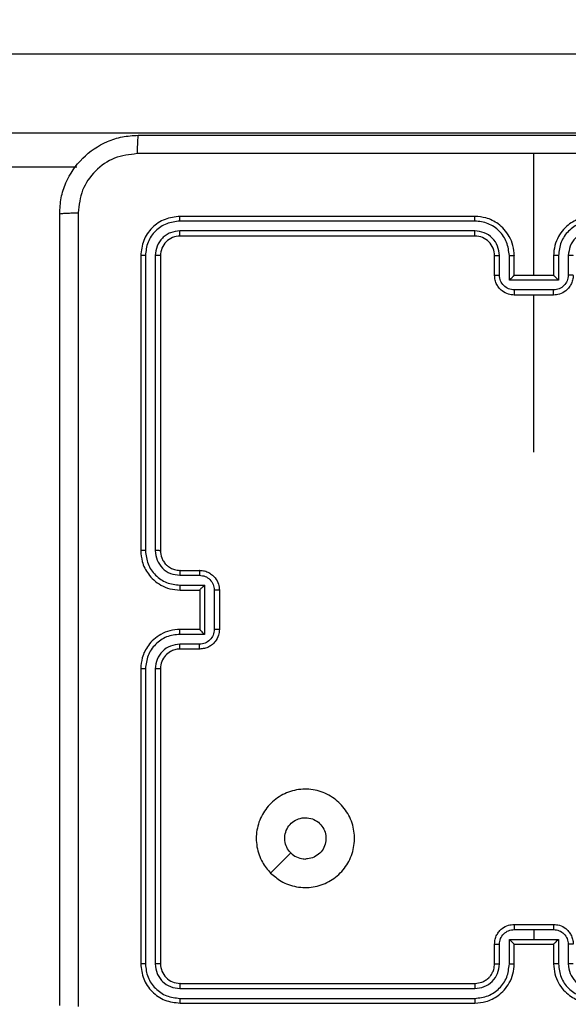
# Model space of a CAD drawing. Units: inches. Extents: x -159 to 1824, y 82 to 2113.
# Drawn here: x 684 to 689, y 1237 to 1247 of the extents above; entities that cross this region are included whole.
import ezdxf

# ---------------------------------------------------------------- set-up
doc = ezdxf.new("R2010")
doc.units = ezdxf.units.IN
doc.header["$MEASUREMENT"] = 0
doc.layers.add('VP-DIM', color=7, linetype='Continuous')
doc.styles.get("Standard").update_dxf_attribs({"font": 'arial.ttf'})
doc.dimstyles.get("Standard").update_dxf_attribs({"dimtxt": 14, "dimasz": 20, "dimexe": 20, "dimexo": 50, "dimgap": 20, "dimtad": 0, "dimdec": 0, "dimzin": 0, "dimdsep": 46, "dimtxsty": 'Standard', "dimcen": -0.09, "dimadec": 0, "dimazin": 0, "dimtfac": 1, "dimtdec": 4, "dimtofl": 0, "dimtmove": 0, "dimatfit": 3, "dimfxl": 70, "dimfxlon": 1, "dimtolj": 1, "dimtzin": 0, "dimarcsym": 0})

# ---------------------------------------------------------------- blocks, each defined once
blk = doc.blocks.new('*D3')
at = {"layer": 'Defpoints', "color": 0, "transparency": 16777216}
for p in [(1464.88, 2092.768), (1464.88, 1402.172), (282.891, 908.188)]:
    blk.add_point(p, dxfattribs=at)
at = {"layer": 'VP-DIM', "color": 0, "lineweight": -2, "transparency": 16777216}
for p, q in [((282.891, 2022.768), (282.891, 2112.768)), ((1464.88, 2022.768), (1464.88, 2112.768)), ((302.891, 2092.768), (833.74, 2092.768)), ((1444.88, 2092.768), (914.032, 2092.768))]:
    blk.add_line(p, q, dxfattribs=at)
at = {"layer": 'VP-DIM', "color": 0, "transparency": 16777216}
for points in [[(302.891, 2096.101), (302.891, 2089.435), (282.891, 2092.768)], [(1444.88, 2089.435), (1444.88, 2096.101), (1464.88, 2092.768)]]:
    blk.add_solid(points, dxfattribs=at)
at = {"layer": 'VP-DIM', "color": 0, "transparency": 16777216, "insert": (873.886, 2092.768), "char_height": 14, "attachment_point": 5}
blk.add_mtext('\\A1;1182', dxfattribs=at)
blk = doc.blocks.new('*D5')
at = {"layer": 'Defpoints', "color": 0, "transparency": 16777216}
for p in [(482.891, 2001.212), (1264.88, 1449.162), (482.891, 885.362)]:
    blk.add_point(p, dxfattribs=at)
at = {"layer": 'VP-DIM', "color": 0, "lineweight": -2, "transparency": 16777216}
for p, q in [((482.891, 1931.212), (482.891, 2021.212)), ((1264.88, 1931.212), (1264.88, 2021.212)), ((502.891, 2001.212), (838.57, 2001.212)), ((1244.88, 2001.212), (909.202, 2001.212))]:
    blk.add_line(p, q, dxfattribs=at)
at = {"layer": 'VP-DIM', "color": 0, "transparency": 16777216}
for points in [[(502.891, 2004.546), (502.891, 1997.879), (482.891, 2001.212)], [(1244.88, 1997.879), (1244.88, 2004.546), (1264.88, 2001.212)]]:
    blk.add_solid(points, dxfattribs=at)
at = {"layer": 'VP-DIM', "color": 0, "transparency": 16777216, "insert": (873.886, 2001.212), "char_height": 14, "attachment_point": 5}
blk.add_mtext('\\A1;782', dxfattribs=at)

msp = doc.modelspace()

# ---------------------------------------------------------------- linework, layer by layer
at = {"color": 7, "linetype": 'Continuous', "lineweight": 25}
for p, q in [((692.32, 1246.912), (664.639, 1246.912)), ((664.639, 1246.112), (692.32, 1246.112)), ((688.886, 1244.662), (688.886, 1245.9)), ((684.234, 1245.762), (664.685, 1245.762)), ((688.286, 1245.262), (685.286, 1245.262)), ((688.285, 1245.215), (685.283, 1245.215)), ((688.285, 1245.115), (685.283, 1245.115)), ((688.286, 1245.062), (685.286, 1245.062)), ((684.886, 1244.862), (684.886, 1241.862)), ((684.933, 1244.865), (684.933, 1241.863)), ((685.033, 1244.865), (685.033, 1241.863)), ((685.086, 1244.862), (685.086, 1241.862)), ((688.486, 1244.662), (688.486, 1244.862)), ((688.535, 1244.665), (688.535, 1244.865)), ((688.636, 1244.614), (688.636, 1244.865)), ((688.686, 1244.662), (688.686, 1244.862)), ((689.086, 1244.862), (689.086, 1244.662)), ((689.136, 1244.865), (689.136, 1244.614)), ((689.236, 1244.865), (689.236, 1244.665)), ((688.686, 1244.662), (688.686, 1244.662)), ((689.086, 1244.662), (688.686, 1244.662)), ((689.086, 1244.662), (689.086, 1244.662)), ((689.136, 1244.614), (688.636, 1244.614)), ((689.086, 1244.514), (688.686, 1244.514)), ((689.086, 1244.462), (688.686, 1244.462)), ((688.886, 1242.865), (688.886, 1244.462)), ((685.286, 1241.662), (685.486, 1241.662)), ((685.283, 1241.613), (685.484, 1241.613)), ((685.283, 1241.513), (685.534, 1241.513)), ((685.286, 1241.462), (685.486, 1241.462)), ((685.486, 1241.462), (685.486, 1241.462)), ((685.486, 1241.462), (685.486, 1241.062)), ((685.534, 1241.513), (685.534, 1241.012)), ((685.634, 1241.462), (685.634, 1241.062)), ((685.686, 1241.462), (685.686, 1241.062)), ((685.486, 1241.062), (685.286, 1241.062)), ((685.486, 1241.062), (685.486, 1241.062)), ((685.534, 1241.012), (685.283, 1241.012)), ((685.484, 1240.912), (685.283, 1240.912)), ((685.486, 1240.862), (685.286, 1240.862)), ((684.886, 1240.662), (684.886, 1237.662)), ((684.933, 1240.662), (684.933, 1237.66)), ((685.033, 1240.662), (685.033, 1237.66)), ((685.086, 1240.662), (685.086, 1237.662)), ((686.207, 1238.584), (686.412, 1238.789)), ((688.686, 1238.062), (689.086, 1238.062)), ((688.686, 1238.01), (688.886, 1238.01)), ((688.886, 1238.01), (689.086, 1238.01)), ((688.886, 1238.01), (688.886, 1237.91)), ((688.486, 1237.662), (688.486, 1237.862)), ((688.535, 1237.66), (688.535, 1237.86)), ((688.636, 1237.91), (688.886, 1237.91)), ((688.636, 1237.66), (688.636, 1237.91)), ((688.686, 1237.662), (688.686, 1237.862)), ((688.686, 1237.862), (688.686, 1237.862)), ((688.686, 1237.862), (689.086, 1237.862)), ((688.886, 1237.91), (689.136, 1237.91)), ((689.086, 1237.862), (689.086, 1237.662)), ((689.086, 1237.862), (689.086, 1237.862)), ((689.136, 1237.91), (689.136, 1237.66)), ((689.236, 1237.86), (689.236, 1237.66)), ((685.286, 1237.462), (688.286, 1237.462)), ((685.283, 1237.41), (688.285, 1237.41)), ((685.283, 1237.31), (688.285, 1237.31)), ((685.286, 1237.262), (688.286, 1237.262))]:
    msp.add_line(p, q, dxfattribs=at)
msp.add_arc((688.286, 1244.862), 0.2, 359.9988, 90.0012, dxfattribs=at)
for points, knots in [([(684.061, 1245.287), (684.064, 1245.342), (684.07, 1245.45), (684.135, 1245.65), (684.281, 1245.867), (684.498, 1246.013), (684.699, 1246.078), (684.806, 1246.084), (684.861, 1246.087)], [0, 0, 0, 0, 0.130543, 0.257582, 0.500015, 0.742663, 0.869632, 1, 1, 1, 1]), ([(684.861, 1246.087), (684.859, 1246.084), (684.857, 1246.079), (684.853, 1246.036), (684.851, 1245.975), (684.85, 1245.925), (684.85, 1245.9)], [0, 0, 0, 0, 0.250021, 0.499939, 0.749575, 1, 1, 1, 1]), ([(684.861, 1246.087), (685.755, 1246.087), (687.543, 1246.087), (690.229, 1246.087), (692.017, 1246.087), (692.911, 1246.087)], [0, 0, 0, 0, 0.333295, 0.666702, 1, 1, 1, 1]), ([(684.85, 1245.9), (684.771, 1245.891), (684.614, 1245.872), (684.415, 1245.733), (684.276, 1245.534), (684.258, 1245.377), (684.248, 1245.298)], [0, 0, 0, 0, 0.249957, 0.500056, 0.749964, 1, 1, 1, 1]), ([(688.886, 1245.9), (688.213, 1245.9), (686.867, 1245.9), (685.522, 1245.9), (684.85, 1245.9)], [0, 0, 0, 0, 0.499991, 1, 1, 1, 1]), ([(692.921, 1245.9), (692.249, 1245.9), (690.905, 1245.9), (689.559, 1245.9), (688.886, 1245.9)], [0, 0, 0, 0, 0.5000062, 1, 1, 1, 1]), ([(684.061, 1245.287), (684.063, 1245.289), (684.069, 1245.291), (684.112, 1245.295), (684.174, 1245.297), (684.223, 1245.298), (684.248, 1245.298)], [0, 0, 0, 0, 0.250431, 0.500154, 0.750108, 1, 1, 1, 1]), ([(684.061, 1237.237), (684.061, 1238.131), (684.061, 1239.92), (684.061, 1242.605), (684.061, 1244.393), (684.061, 1245.287)], [0, 0, 0, 0, 0.333295, 0.666702, 1, 1, 1, 1]), ([(684.248, 1245.298), (684.248, 1244.402), (684.248, 1242.609), (684.248, 1239.916), (684.248, 1238.123), (684.248, 1237.227)], [0, 0, 0, 0, 0.333337, 0.666663, 1, 1, 1, 1]), ([(685.286, 1245.262), (685.233, 1245.256), (685.129, 1245.244), (684.996, 1245.152), (684.904, 1245.02), (684.892, 1244.915), (684.886, 1244.862)], [0, 0, 0, 0, 0.2499562, 0.4998845, 0.7498768, 1, 1, 1, 1]), ([(685.283, 1245.215), (685.283, 1245.222), (685.283, 1245.236), (685.284, 1245.252), (685.285, 1245.261), (685.285, 1245.262), (685.286, 1245.262)], [0, 0, 0, 0, 0.279838, 0.559112, 0.779413, 1, 1, 1, 1]), ([(688.285, 1245.215), (688.285, 1245.221), (688.285, 1245.234), (688.285, 1245.249), (688.286, 1245.26), (688.286, 1245.262), (688.286, 1245.262)], [0, 0, 0, 0, 0.250284, 0.500085, 0.749911, 1, 1, 1, 1]), ([(688.686, 1244.862), (688.683, 1244.897), (688.678, 1244.965), (688.64, 1245.056), (688.587, 1245.13), (688.509, 1245.2), (688.407, 1245.252), (688.323, 1245.259), (688.286, 1245.262)], [0, 0, 0, 0, 0.167542, 0.323006, 0.466363, 0.597614, 0.822866, 1, 1, 1, 1]), ([(689.486, 1245.262), (689.449, 1245.259), (689.364, 1245.252), (689.262, 1245.2), (689.184, 1245.13), (689.132, 1245.056), (689.093, 1244.965), (689.088, 1244.897), (689.086, 1244.862)], [0, 0, 0, 0, 0.177134, 0.402386, 0.533637, 0.676994, 0.832458, 1, 1, 1, 1]), ([(685.283, 1245.215), (685.238, 1245.209), (685.146, 1245.198), (685.049, 1245.131), (684.99, 1245.061), (684.946, 1244.98), (684.938, 1244.911), (684.933, 1244.865)], [0, 0, 0, 0, 0.249622, 0.499207, 0.62382, 0.749836, 1, 1, 1, 1]), ([(688.636, 1244.865), (688.63, 1244.91), (688.619, 1245.002), (688.552, 1245.099), (688.482, 1245.157), (688.4, 1245.202), (688.331, 1245.21), (688.285, 1245.215)], [0, 0, 0, 0, 0.2495975, 0.4992274, 0.6235609, 0.7498769, 1, 1, 1, 1]), ([(689.486, 1245.215), (689.44, 1245.21), (689.371, 1245.202), (689.29, 1245.157), (689.22, 1245.099), (689.152, 1245.002), (689.141, 1244.91), (689.136, 1244.865)], [0, 0, 0, 0, 0.2501231, 0.3764391, 0.5007726, 0.7504025, 1, 1, 1, 1]), ([(685.283, 1245.115), (685.251, 1245.111), (685.201, 1245.106), (685.143, 1245.074), (685.093, 1245.032), (685.045, 1244.963), (685.037, 1244.897), (685.033, 1244.865)], [0, 0, 0, 0, 0.250178, 0.376131, 0.500757, 0.750396, 1, 1, 1, 1]), ([(685.286, 1245.062), (685.26, 1245.059), (685.207, 1245.053), (685.141, 1245.007), (685.095, 1244.941), (685.089, 1244.889), (685.086, 1244.862)], [0, 0, 0, 0, 0.2500191, 0.499926, 0.749813, 1, 1, 1, 1]), ([(685.286, 1245.062), (685.285, 1245.063), (685.285, 1245.065), (685.284, 1245.08), (685.283, 1245.097), (685.283, 1245.109), (685.283, 1245.115)], [0, 0, 0, 0, 0.27972, 0.55891, 0.779404, 1, 1, 1, 1]), ([(688.535, 1244.865), (688.532, 1244.897), (688.524, 1244.963), (688.466, 1245.046), (688.383, 1245.103), (688.318, 1245.111), (688.285, 1245.115)], [0, 0, 0, 0, 0.250442, 0.500148, 0.750109, 1, 1, 1, 1]), ([(688.286, 1245.062), (688.286, 1245.063), (688.286, 1245.063), (688.286, 1245.066), (688.285, 1245.071), (688.285, 1245.078), (688.285, 1245.086), (688.285, 1245.095), (688.285, 1245.105), (688.285, 1245.111), (688.285, 1245.115)], [0, 0, 0, 0, 0.1251106, 0.250443, 0.3754281, 0.5000959, 0.6247739, 0.7497889, 0.8750901, 1, 1, 1, 1]), ([(689.486, 1245.115), (689.453, 1245.111), (689.388, 1245.103), (689.305, 1245.046), (689.248, 1244.963), (689.24, 1244.897), (689.236, 1244.865)], [0, 0, 0, 0, 0.250467, 0.500143, 0.750058, 1, 1, 1, 1]), ([(684.933, 1244.865), (684.926, 1244.865), (684.912, 1244.865), (684.897, 1244.864), (684.887, 1244.863), (684.886, 1244.863), (684.886, 1244.862)], [0, 0, 0, 0, 0.27968, 0.559061, 0.779689, 1, 1, 1, 1]), ([(685.086, 1244.862), (685.085, 1244.863), (685.083, 1244.863), (685.068, 1244.864), (685.051, 1244.865), (685.039, 1244.865), (685.033, 1244.865)], [0, 0, 0, 0, 0.279819, 0.559121, 0.779572, 1, 1, 1, 1]), ([(688.486, 1244.862), (688.486, 1244.863), (688.488, 1244.863), (688.499, 1244.864), (688.516, 1244.865), (688.529, 1244.865), (688.535, 1244.865)], [0, 0, 0, 0, 0.250152, 0.499825, 0.74991, 1, 1, 1, 1]), ([(688.636, 1244.865), (688.642, 1244.865), (688.655, 1244.865), (688.672, 1244.864), (688.683, 1244.863), (688.685, 1244.863), (688.686, 1244.862)], [0, 0, 0, 0, 0.25013, 0.500102, 0.749746, 1, 1, 1, 1]), ([(689.136, 1244.865), (689.129, 1244.865), (689.116, 1244.865), (689.1, 1244.864), (689.088, 1244.863), (689.086, 1244.863), (689.086, 1244.862)], [0, 0, 0, 0, 0.25013, 0.500102, 0.749746, 1, 1, 1, 1]), ([(689.286, 1244.862), (689.285, 1244.863), (689.283, 1244.863), (689.272, 1244.864), (689.255, 1244.865), (689.242, 1244.865), (689.236, 1244.865)], [0, 0, 0, 0, 0.250152, 0.499825, 0.74991, 1, 1, 1, 1]), ([(688.486, 1244.662), (688.487, 1244.663), (688.489, 1244.663), (688.502, 1244.664), (688.518, 1244.664), (688.53, 1244.665), (688.535, 1244.665)], [0, 0, 0, 0, 0.279763, 0.559137, 0.779655, 1, 1, 1, 1]), ([(688.686, 1244.462), (688.666, 1244.464), (688.621, 1244.468), (688.569, 1244.497), (688.531, 1244.533), (688.507, 1244.57), (688.489, 1244.614), (688.487, 1244.646), (688.486, 1244.662)], [0, 0, 0, 0, 0.192729, 0.42313, 0.553114, 0.692536, 0.841521, 1, 1, 1, 1]), ([(688.686, 1244.514), (688.666, 1244.517), (688.627, 1244.521), (688.577, 1244.556), (688.543, 1244.606), (688.538, 1244.645), (688.535, 1244.665)], [0, 0, 0, 0, 0.250495, 0.500111, 0.750043, 1, 1, 1, 1]), ([(688.636, 1244.614), (688.641, 1244.62), (688.652, 1244.631), (688.666, 1244.644), (688.675, 1244.653), (688.681, 1244.658), (688.685, 1244.662), (688.685, 1244.662), (688.686, 1244.662)], [0, 0, 0, 0, 0.2513932, 0.5022776, 0.6463888, 0.775635, 0.8924212, 1, 1, 1, 1]), ([(689.236, 1244.665), (689.234, 1244.645), (689.229, 1244.606), (689.194, 1244.556), (689.145, 1244.521), (689.106, 1244.517), (689.086, 1244.514)], [0, 0, 0, 0, 0.24996, 0.499897, 0.7496, 1, 1, 1, 1]), ([(689.286, 1244.662), (689.285, 1244.646), (689.282, 1244.614), (689.265, 1244.57), (689.24, 1244.533), (689.203, 1244.497), (689.15, 1244.468), (689.106, 1244.464), (689.086, 1244.462)], [0, 0, 0, 0, 0.158479, 0.307464, 0.446886, 0.57687, 0.807271, 1, 1, 1, 1]), ([(689.136, 1244.614), (689.13, 1244.62), (689.119, 1244.631), (689.106, 1244.644), (689.096, 1244.653), (689.091, 1244.658), (689.087, 1244.662), (689.086, 1244.662), (689.086, 1244.662)], [0, 0, 0, 0, 0.251543, 0.502397, 0.646337, 0.775677, 0.89246, 1, 1, 1, 1]), ([(689.286, 1244.662), (689.285, 1244.663), (689.283, 1244.663), (689.27, 1244.664), (689.253, 1244.664), (689.242, 1244.665), (689.236, 1244.665)], [0, 0, 0, 0, 0.279763, 0.559137, 0.779655, 1, 1, 1, 1]), ([(688.686, 1244.514), (688.686, 1244.511), (688.686, 1244.504), (688.686, 1244.495), (688.686, 1244.485), (688.686, 1244.477), (688.686, 1244.471), (688.686, 1244.466), (688.686, 1244.463), (688.686, 1244.463), (688.686, 1244.462)], [0, 0, 0, 0, 0.125029, 0.250286, 0.375425, 0.500057, 0.624773, 0.74987, 0.875118, 1, 1, 1, 1]), ([(689.086, 1244.462), (689.086, 1244.463), (689.086, 1244.463), (689.086, 1244.466), (689.086, 1244.471), (689.086, 1244.477), (689.086, 1244.485), (689.086, 1244.495), (689.086, 1244.504), (689.086, 1244.511), (689.086, 1244.514)], [0, 0, 0, 0, 0.124882, 0.25013, 0.375227, 0.499943, 0.624575, 0.749714, 0.874971, 1, 1, 1, 1]), ([(684.933, 1241.863), (684.927, 1241.863), (684.914, 1241.863), (684.899, 1241.863), (684.888, 1241.863), (684.886, 1241.862), (684.886, 1241.862)], [0, 0, 0, 0, 0.249989, 0.500061, 0.749896, 1, 1, 1, 1]), ([(684.886, 1241.862), (684.889, 1241.825), (684.896, 1241.741), (684.948, 1241.639), (685.018, 1241.561), (685.092, 1241.509), (685.183, 1241.47), (685.251, 1241.465), (685.286, 1241.462)], [0, 0, 0, 0, 0.17646, 0.401485, 0.532793, 0.67633, 0.832034, 1, 1, 1, 1]), ([(684.933, 1241.863), (684.939, 1241.817), (684.95, 1241.725), (685.03, 1241.609), (685.146, 1241.528), (685.237, 1241.518), (685.283, 1241.513)], [0, 0, 0, 0, 0.249912, 0.499829, 0.749507, 1, 1, 1, 1]), ([(685.033, 1241.863), (685.037, 1241.83), (685.045, 1241.765), (685.102, 1241.682), (685.185, 1241.624), (685.251, 1241.616), (685.283, 1241.613)], [0, 0, 0, 0, 0.249899, 0.499855, 0.749506, 1, 1, 1, 1]), ([(685.086, 1241.862), (685.085, 1241.862), (685.085, 1241.862), (685.082, 1241.862), (685.077, 1241.863), (685.07, 1241.863), (685.062, 1241.863), (685.053, 1241.863), (685.043, 1241.863), (685.037, 1241.863), (685.033, 1241.863)], [0, 0, 0, 0, 0.125125, 0.250191, 0.375307, 0.499957, 0.624649, 0.749809, 0.874765, 1, 1, 1, 1]), ([(685.086, 1241.862), (685.088, 1241.838), (685.092, 1241.8), (685.116, 1241.754), (685.14, 1241.724), (685.165, 1241.702), (685.193, 1241.684), (685.232, 1241.667), (685.266, 1241.664), (685.286, 1241.662)], [0, 0, 0, 0, 0.2335254, 0.3599179, 0.4924134, 0.5921128, 0.6776534, 0.8137209, 1, 1, 1, 1]), ([(685.286, 1241.662), (685.285, 1241.662), (685.285, 1241.66), (685.284, 1241.649), (685.283, 1241.632), (685.283, 1241.619), (685.283, 1241.613)], [0, 0, 0, 0, 0.250074, 0.499937, 0.74969, 1, 1, 1, 1]), ([(685.486, 1241.662), (685.485, 1241.661), (685.485, 1241.659), (685.484, 1241.646), (685.484, 1241.63), (685.484, 1241.618), (685.484, 1241.613)], [0, 0, 0, 0, 0.279732, 0.55889, 0.779377, 1, 1, 1, 1]), ([(685.486, 1241.662), (685.502, 1241.661), (685.535, 1241.659), (685.578, 1241.641), (685.615, 1241.617), (685.651, 1241.579), (685.68, 1241.527), (685.684, 1241.482), (685.686, 1241.462)], [0, 0, 0, 0, 0.1587147, 0.3078961, 0.4474661, 0.57745, 0.8077457, 1, 1, 1, 1]), ([(685.484, 1241.613), (685.503, 1241.61), (685.542, 1241.606), (685.592, 1241.571), (685.626, 1241.521), (685.631, 1241.482), (685.634, 1241.462)], [0, 0, 0, 0, 0.250423, 0.500187, 0.750111, 1, 1, 1, 1]), ([(685.283, 1241.513), (685.283, 1241.506), (685.283, 1241.493), (685.284, 1241.476), (685.285, 1241.465), (685.285, 1241.463), (685.286, 1241.462)], [0, 0, 0, 0, 0.250103, 0.499882, 0.749757, 1, 1, 1, 1]), ([(685.534, 1241.513), (685.528, 1241.507), (685.517, 1241.496), (685.504, 1241.482), (685.495, 1241.473), (685.49, 1241.467), (685.486, 1241.464), (685.486, 1241.463), (685.486, 1241.462)], [0, 0, 0, 0, 0.2513242, 0.5024729, 0.6463907, 0.7757118, 0.8924767, 1, 1, 1, 1]), ([(685.686, 1241.462), (685.685, 1241.462), (685.685, 1241.462), (685.682, 1241.462), (685.677, 1241.462), (685.671, 1241.462), (685.663, 1241.462), (685.653, 1241.462), (685.644, 1241.462), (685.637, 1241.462), (685.634, 1241.462)], [0, 0, 0, 0, 0.124918, 0.250201, 0.375334, 0.500086, 0.624754, 0.749929, 0.874935, 1, 1, 1, 1]), ([(685.286, 1241.062), (685.251, 1241.06), (685.183, 1241.055), (685.092, 1241.016), (685.018, 1240.964), (684.948, 1240.886), (684.896, 1240.784), (684.889, 1240.7), (684.886, 1240.662)], [0, 0, 0, 0, 0.1672999, 0.3225596, 0.4657915, 0.5970016, 0.822398, 1, 1, 1, 1]), ([(685.283, 1241.012), (685.283, 1241.019), (685.283, 1241.032), (685.284, 1241.048), (685.285, 1241.06), (685.285, 1241.062), (685.286, 1241.062)], [0, 0, 0, 0, 0.250412, 0.500116, 0.749746, 1, 1, 1, 1]), ([(685.634, 1241.062), (685.631, 1241.043), (685.626, 1241.003), (685.592, 1240.954), (685.542, 1240.919), (685.503, 1240.914), (685.484, 1240.912)], [0, 0, 0, 0, 0.249884, 0.499804, 0.749561, 1, 1, 1, 1]), ([(685.686, 1241.062), (685.684, 1241.042), (685.68, 1240.998), (685.651, 1240.945), (685.615, 1240.908), (685.578, 1240.883), (685.534, 1240.866), (685.502, 1240.864), (685.486, 1240.862)], [0, 0, 0, 0, 0.193132, 0.423679, 0.55366, 0.692981, 0.841743, 1, 1, 1, 1]), ([(685.534, 1241.012), (685.528, 1241.018), (685.517, 1241.029), (685.504, 1241.042), (685.495, 1241.052), (685.49, 1241.057), (685.486, 1241.061), (685.486, 1241.062), (685.486, 1241.062)], [0, 0, 0, 0, 0.251505, 0.502492, 0.646565, 0.775777, 0.89245, 1, 1, 1, 1]), ([(685.686, 1241.062), (685.685, 1241.062), (685.685, 1241.062), (685.682, 1241.062), (685.677, 1241.062), (685.671, 1241.062), (685.663, 1241.062), (685.653, 1241.062), (685.644, 1241.062), (685.637, 1241.062), (685.634, 1241.062)], [0, 0, 0, 0, 0.124925, 0.250215, 0.375355, 0.500113, 0.624788, 0.749837, 0.874928, 1, 1, 1, 1]), ([(685.283, 1241.012), (685.237, 1241.007), (685.146, 1240.996), (685.03, 1240.915), (684.95, 1240.799), (684.939, 1240.708), (684.933, 1240.662)], [0, 0, 0, 0, 0.250486, 0.500168, 0.750085, 1, 1, 1, 1]), ([(685.283, 1240.912), (685.251, 1240.908), (685.185, 1240.9), (685.102, 1240.843), (685.045, 1240.76), (685.037, 1240.695), (685.033, 1240.662)], [0, 0, 0, 0, 0.249929, 0.499922, 0.749595, 1, 1, 1, 1]), ([(685.286, 1240.862), (685.267, 1240.861), (685.233, 1240.858), (685.182, 1240.836), (685.134, 1240.798), (685.094, 1240.737), (685.089, 1240.688), (685.086, 1240.662)], [0, 0, 0, 0, 0.176032, 0.323734, 0.533063, 0.756696, 1, 1, 1, 1]), ([(685.286, 1240.862), (685.285, 1240.863), (685.285, 1240.865), (685.284, 1240.876), (685.283, 1240.893), (685.283, 1240.906), (685.283, 1240.912)], [0, 0, 0, 0, 0.250484, 0.5001403, 0.7499416, 1, 1, 1, 1]), ([(685.486, 1240.862), (685.485, 1240.863), (685.485, 1240.865), (685.484, 1240.878), (685.484, 1240.895), (685.484, 1240.906), (685.484, 1240.912)], [0, 0, 0, 0, 0.2800222, 0.5593579, 0.7796862, 1, 1, 1, 1]), ([(684.933, 1240.662), (684.927, 1240.662), (684.914, 1240.662), (684.899, 1240.662), (684.888, 1240.662), (684.886, 1240.662), (684.886, 1240.662)], [0, 0, 0, 0, 0.250015, 0.499854, 0.749639, 1, 1, 1, 1]), ([(685.086, 1240.662), (685.085, 1240.662), (685.085, 1240.662), (685.082, 1240.662), (685.077, 1240.662), (685.07, 1240.662), (685.062, 1240.662), (685.053, 1240.662), (685.043, 1240.662), (685.037, 1240.662), (685.033, 1240.662)], [0, 0, 0, 0, 0.1251402, 0.2502262, 0.3752416, 0.4999432, 0.6246531, 0.7496991, 0.8747476, 1, 1, 1, 1]), ([(686.207, 1238.584), (686.177, 1238.62), (686.111, 1238.698), (686.059, 1238.852), (686.059, 1239.022), (686.114, 1239.184), (686.222, 1239.317), (686.366, 1239.409), (686.533, 1239.446), (686.704, 1239.427), (686.857, 1239.351), (686.978, 1239.229), (687.051, 1239.076), (687.069, 1238.905), (687.03, 1238.739), (686.937, 1238.594), (686.803, 1238.489), (686.641, 1238.434), (686.47, 1238.437), (686.318, 1238.489), (686.241, 1238.555), (686.207, 1238.584)], [0, 0, 0, 0, 0.044525, 0.097901, 0.151702, 0.205541, 0.258939, 0.312786, 0.366704, 0.419999, 0.474541, 0.527076, 0.582044, 0.634419, 0.68905, 0.742522, 0.796167, 0.849853, 0.903702, 0.957431, 1, 1, 1, 1]), ([(686.412, 1238.789), (686.397, 1238.807), (686.367, 1238.844), (686.348, 1238.914), (686.352, 1238.985), (686.38, 1239.052), (686.428, 1239.105), (686.491, 1239.14), (686.562, 1239.151), (686.633, 1239.139), (686.695, 1239.104), (686.743, 1239.05), (686.77, 1238.983), (686.773, 1238.912), (686.753, 1238.843), (686.711, 1238.784), (686.651, 1238.744), (686.598, 1238.729), (686.568, 1238.728), (686.561, 1238.727)], [0, 0, 0, 0, 0.061299, 0.122587, 0.183915, 0.245282, 0.306665, 0.368104, 0.429518, 0.490916, 0.552228, 0.613528, 0.674776, 0.736092, 0.797426, 0.858843, 0.920287, 0.981721, 1, 1, 1, 1]), ([(686.412, 1238.789), (686.431, 1238.774), (686.467, 1238.744), (686.522, 1238.729), (686.553, 1238.728), (686.561, 1238.727)], [0, 0, 0, 0, 0.428938, 0.857811, 1, 1, 1, 1]), ([(688.486, 1237.862), (688.487, 1237.879), (688.489, 1237.911), (688.507, 1237.955), (688.531, 1237.992), (688.569, 1238.028), (688.621, 1238.057), (688.666, 1238.061), (688.686, 1238.062)], [0, 0, 0, 0, 0.158478, 0.307461, 0.446988, 0.576915, 0.807347, 1, 1, 1, 1]), ([(688.686, 1238.062), (688.686, 1238.062), (688.686, 1238.062), (688.686, 1238.059), (688.686, 1238.054), (688.686, 1238.047), (688.686, 1238.039), (688.686, 1238.03), (688.686, 1238.02), (688.686, 1238.014), (688.686, 1238.01)], [0, 0, 0, 0, 0.124917, 0.250199, 0.375331, 0.49989, 0.624791, 0.749567, 0.874936, 1, 1, 1, 1]), ([(689.086, 1238.062), (689.086, 1238.062), (689.086, 1238.062), (689.086, 1238.059), (689.086, 1238.054), (689.086, 1238.047), (689.086, 1238.039), (689.086, 1238.03), (689.086, 1238.02), (689.086, 1238.014), (689.086, 1238.01)], [0, 0, 0, 0, 0.124917, 0.250199, 0.375331, 0.49989, 0.624791, 0.749567, 0.874936, 1, 1, 1, 1]), ([(689.086, 1238.062), (689.106, 1238.061), (689.15, 1238.057), (689.203, 1238.028), (689.24, 1237.992), (689.265, 1237.955), (689.282, 1237.911), (689.285, 1237.879), (689.286, 1237.862)], [0, 0, 0, 0, 0.192653, 0.423085, 0.553012, 0.692539, 0.841522, 1, 1, 1, 1]), ([(688.535, 1237.86), (688.538, 1237.88), (688.543, 1237.919), (688.577, 1237.969), (688.627, 1238.003), (688.666, 1238.008), (688.686, 1238.01)], [0, 0, 0, 0, 0.249959, 0.499894, 0.749598, 1, 1, 1, 1]), ([(689.086, 1238.01), (689.106, 1238.008), (689.145, 1238.003), (689.194, 1237.969), (689.229, 1237.919), (689.234, 1237.88), (689.236, 1237.86)], [0, 0, 0, 0, 0.250402, 0.500106, 0.750041, 1, 1, 1, 1]), ([(688.486, 1237.862), (688.487, 1237.862), (688.489, 1237.861), (688.502, 1237.861), (688.518, 1237.86), (688.53, 1237.86), (688.535, 1237.86)], [0, 0, 0, 0, 0.279995, 0.559326, 0.779643, 1, 1, 1, 1]), ([(688.636, 1237.91), (688.641, 1237.905), (688.652, 1237.894), (688.666, 1237.881), (688.675, 1237.872), (688.681, 1237.866), (688.685, 1237.863), (688.685, 1237.863), (688.686, 1237.862)], [0, 0, 0, 0, 0.251513, 0.502502, 0.646425, 0.77575, 0.892447, 1, 1, 1, 1]), ([(689.086, 1237.862), (689.086, 1237.863), (689.087, 1237.863), (689.091, 1237.866), (689.096, 1237.872), (689.106, 1237.881), (689.119, 1237.894), (689.13, 1237.905), (689.136, 1237.91)], [0, 0, 0, 0, 0.107303, 0.224234, 0.353562, 0.497488, 0.748482, 1, 1, 1, 1]), ([(689.286, 1237.862), (689.285, 1237.862), (689.283, 1237.861), (689.27, 1237.861), (689.253, 1237.86), (689.242, 1237.86), (689.236, 1237.86)], [0, 0, 0, 0, 0.279995, 0.559326, 0.779643, 1, 1, 1, 1]), ([(684.933, 1237.66), (684.926, 1237.66), (684.912, 1237.66), (684.897, 1237.661), (684.887, 1237.662), (684.886, 1237.662), (684.886, 1237.662)], [0, 0, 0, 0, 0.279678, 0.5590484, 0.7796752, 1, 1, 1, 1]), ([(684.886, 1237.662), (684.892, 1237.61), (684.904, 1237.505), (684.996, 1237.373), (685.128, 1237.28), (685.233, 1237.268), (685.286, 1237.262)], [0, 0, 0, 0, 0.249948, 0.499867, 0.74985, 1, 1, 1, 1]), ([(684.933, 1237.66), (684.938, 1237.614), (684.946, 1237.545), (684.99, 1237.464), (685.049, 1237.394), (685.146, 1237.326), (685.238, 1237.315), (685.283, 1237.31)], [0, 0, 0, 0, 0.250161, 0.376177, 0.500791, 0.750377, 1, 1, 1, 1]), ([(685.086, 1237.662), (685.085, 1237.662), (685.083, 1237.661), (685.068, 1237.661), (685.051, 1237.66), (685.039, 1237.66), (685.033, 1237.66)], [0, 0, 0, 0, 0.280039, 0.559249, 0.779636, 1, 1, 1, 1]), ([(685.033, 1237.66), (685.037, 1237.627), (685.042, 1237.578), (685.074, 1237.52), (685.116, 1237.47), (685.185, 1237.422), (685.251, 1237.414), (685.283, 1237.41)], [0, 0, 0, 0, 0.250161, 0.376194, 0.500818, 0.750402, 1, 1, 1, 1]), ([(685.086, 1237.662), (685.089, 1237.636), (685.095, 1237.584), (685.141, 1237.518), (685.207, 1237.471), (685.259, 1237.465), (685.286, 1237.462)], [0, 0, 0, 0, 0.249996, 0.499889, 0.749761, 1, 1, 1, 1]), ([(688.285, 1237.41), (688.318, 1237.414), (688.383, 1237.422), (688.466, 1237.479), (688.524, 1237.562), (688.532, 1237.627), (688.535, 1237.66)], [0, 0, 0, 0, 0.249894, 0.499855, 0.749558, 1, 1, 1, 1]), ([(688.285, 1237.31), (688.331, 1237.315), (688.423, 1237.327), (688.539, 1237.407), (688.62, 1237.522), (688.63, 1237.614), (688.636, 1237.66)], [0, 0, 0, 0, 0.249905, 0.499882, 0.74956, 1, 1, 1, 1]), ([(688.286, 1237.262), (688.323, 1237.265), (688.407, 1237.272), (688.509, 1237.325), (688.587, 1237.395), (688.639, 1237.468), (688.678, 1237.56), (688.683, 1237.627), (688.686, 1237.662)], [0, 0, 0, 0, 0.1769347, 0.4021284, 0.5333758, 0.6768031, 0.8323086, 1, 1, 1, 1]), ([(688.286, 1237.462), (688.31, 1237.465), (688.348, 1237.469), (688.394, 1237.493), (688.424, 1237.516), (688.446, 1237.541), (688.464, 1237.57), (688.481, 1237.609), (688.484, 1237.643), (688.486, 1237.662)], [0, 0, 0, 0, 0.23361, 0.359967, 0.492458, 0.592699, 0.678978, 0.814823, 1, 1, 1, 1]), ([(688.486, 1237.662), (688.486, 1237.662), (688.488, 1237.661), (688.499, 1237.661), (688.516, 1237.66), (688.529, 1237.66), (688.535, 1237.66)], [0, 0, 0, 0, 0.250114, 0.500017, 0.749886, 1, 1, 1, 1]), ([(688.636, 1237.66), (688.642, 1237.66), (688.655, 1237.66), (688.672, 1237.661), (688.683, 1237.661), (688.685, 1237.662), (688.686, 1237.662)], [0, 0, 0, 0, 0.250103, 0.499883, 0.74977, 1, 1, 1, 1]), ([(689.136, 1237.66), (689.129, 1237.66), (689.116, 1237.66), (689.1, 1237.661), (689.088, 1237.661), (689.086, 1237.662), (689.086, 1237.662)], [0, 0, 0, 0, 0.250103, 0.499883, 0.74977, 1, 1, 1, 1]), ([(689.086, 1237.662), (689.088, 1237.627), (689.094, 1237.56), (689.132, 1237.468), (689.184, 1237.395), (689.262, 1237.325), (689.364, 1237.272), (689.449, 1237.265), (689.486, 1237.262)], [0, 0, 0, 0, 0.1676914, 0.3231969, 0.4666242, 0.5978716, 0.8230653, 1, 1, 1, 1]), ([(689.136, 1237.66), (689.141, 1237.614), (689.152, 1237.522), (689.233, 1237.407), (689.349, 1237.327), (689.44, 1237.315), (689.486, 1237.31)], [0, 0, 0, 0, 0.2504396, 0.5001175, 0.7500951, 1, 1, 1, 1]), ([(689.286, 1237.662), (689.285, 1237.662), (689.283, 1237.661), (689.272, 1237.661), (689.255, 1237.66), (689.242, 1237.66), (689.236, 1237.66)], [0, 0, 0, 0, 0.250114, 0.500017, 0.749886, 1, 1, 1, 1]), ([(689.236, 1237.66), (689.24, 1237.627), (689.247, 1237.562), (689.305, 1237.479), (689.388, 1237.422), (689.453, 1237.414), (689.486, 1237.41)], [0, 0, 0, 0, 0.250442, 0.500145, 0.750106, 1, 1, 1, 1]), ([(685.286, 1237.462), (685.285, 1237.461), (685.285, 1237.459), (685.284, 1237.445), (685.283, 1237.428), (685.283, 1237.416), (685.283, 1237.41)], [0, 0, 0, 0, 0.279793, 0.559057, 0.779346, 1, 1, 1, 1]), ([(688.286, 1237.462), (688.286, 1237.462), (688.286, 1237.462), (688.286, 1237.459), (688.285, 1237.454), (688.285, 1237.447), (688.285, 1237.439), (688.285, 1237.43), (688.285, 1237.42), (688.285, 1237.413), (688.285, 1237.41)], [0, 0, 0, 0, 0.124877, 0.25018, 0.375224, 0.500143, 0.62488, 0.749955, 0.875031, 1, 1, 1, 1]), ([(685.283, 1237.31), (685.283, 1237.303), (685.283, 1237.289), (685.284, 1237.273), (685.285, 1237.264), (685.285, 1237.263), (685.286, 1237.262)], [0, 0, 0, 0, 0.279769, 0.55922, 0.779467, 1, 1, 1, 1]), ([(688.285, 1237.31), (688.285, 1237.304), (688.285, 1237.291), (688.285, 1237.275), (688.286, 1237.265), (688.286, 1237.263), (688.286, 1237.262)], [0, 0, 0, 0, 0.25022, 0.500214, 0.749975, 1, 1, 1, 1])]:
    msp.add_open_spline(points, degree=3, knots=knots, dxfattribs=at)

# ---------------------------------------------------------------- dimensions: what is measured, and where the dimension line sits
at = {"layer": 'VP-DIM'}
for base, p1, p2, picture, middle in [((1464.88, 2092.768), (282.891, 908.188), (1464.88, 1402.172), '*D3', (873.886, 2092.768)), ((482.891, 2001.212), (1264.88, 1449.162), (482.891, 885.362), '*D5', (873.886, 2001.212))]:
    dim = msp.add_linear_dim(base=base, p1=p1, p2=p2, dimstyle='Standard', dxfattribs=at)
    dim.commit()
    dim.dimension.update_dxf_attribs({"geometry": picture, "text_midpoint": middle})

doc.saveas('drawing.dxf')
